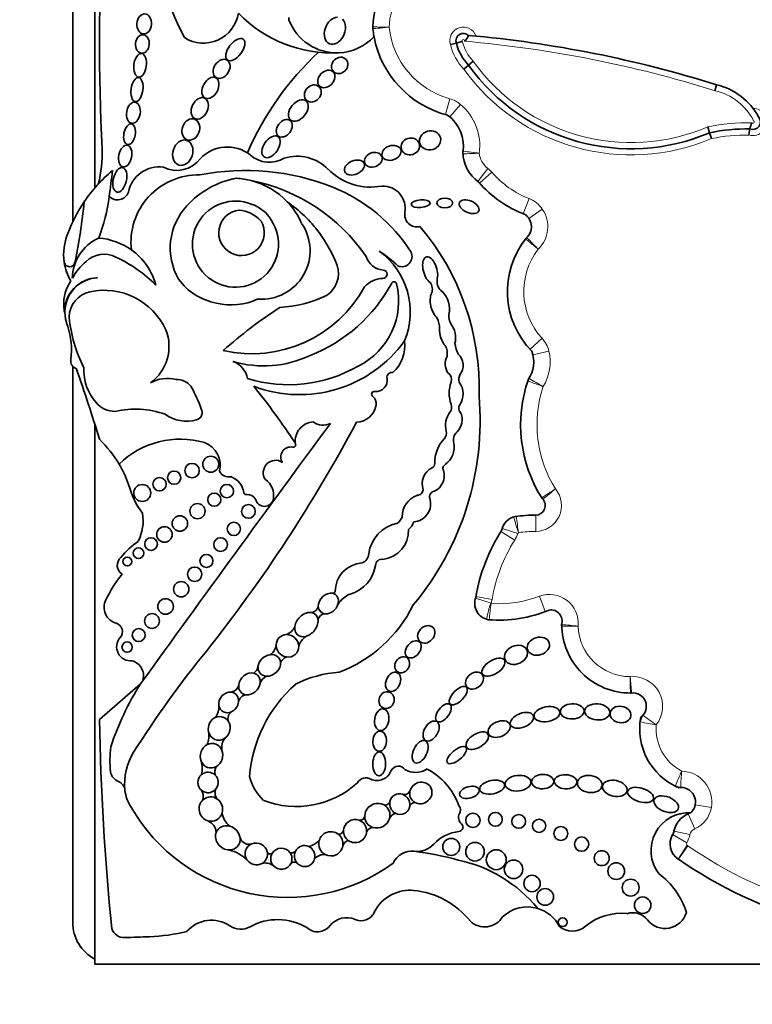
# Model space of a CAD drawing. Units: millimetres. Extents: x 0 to 1621, y 0 to 2146.
# Drawn here: x 801 to 814, y 598 to 616 of the extents above; entities that cross this region are included whole.
import ezdxf
from ezdxf import colors
from ezdxf.entities.mleader import LeaderData, LeaderLine
from ezdxf.math import Vec2, Vec3

# ---------------------------------------------------------------- set-up
doc = ezdxf.new("R2010")
doc.units = ezdxf.units.MM
doc.layers.add('DV5_Défaut', color=7, linetype='Continuous')
doc.layers.add('Défaut', color=7, linetype='Continuous')

# ---------------------------------------------------------------- blocks, each defined once
blk = doc.blocks.new('_DOT')
at = {"color": 0}
blk.add_line((0, 0), (-1, 0), dxfattribs=at)
at = {"color": 0, "const_width": 0.333}
blk.add_lwpolyline([(-0.1665, 0, 1), (0.1665, 0, 1)], format="xyb", close=True, dxfattribs=at)
blk = doc.blocks.new('SE4')
at = {"layer": 'DV5_Défaut', "color": 7, "linetype": 'Continuous', "lineweight": 35}
for p, q in [((802.231, 628.605), (802.231, 612.541)), ((801.831, 628.255), (801.831, 611.921)), ((808.722, 615.136), (808.615, 615.109)), ((808.94, 614.739), (808.855, 614.669)), ((809.025, 614.81), (808.94, 614.739)), ((813.394, 614.389), (813.365, 614.282)), ((813.236, 613.634), (813.269, 613.528)), ((813.269, 613.528), (813.302, 613.423)), ((802.231, 610.922), (802.231, 610.921)), ((801.831, 610.709), (801.831, 610.699)), ((801.831, 609.339), (801.831, 599.355)), ((802.231, 608.288), (802.231, 598.605)), ((803.05, 603.633), (802.313, 602.994)), ((802.231, 598.605), (832.231, 598.605))]:
    blk.add_line(p, q, dxfattribs=at)
at = {"layer": 'DV5_Défaut', "color": 7, "linetype": 'Continuous', "lineweight": 18}
for p, q in [((808.602, 614.138), (808.523, 613.855)), ((808.795, 614.036), (808.606, 613.811)), ((809.284, 612.888), (809.106, 612.654)), ((809.359, 612.817), (809.138, 612.624)), ((810.029, 612.345), (809.921, 612.072)), ((810.264, 612.157), (810.021, 611.991)), ((810.259, 609.838), (810.043, 609.639)), ((810.381, 609.608), (810.096, 609.54)), ((810.147, 606.37), (810.145, 606.664)), ((809.823, 606.333), (809.543, 606.422)), ((809.769, 606.215), (809.52, 606.371)), ((809.343, 605.081), (809.064, 605.172)), ((809.361, 605.152), (809.072, 605.202)), ((810.214, 605.207), (810.317, 604.932)), ((813.3, 601.414), (813.011, 601.466)), ((813.001, 601.034), (812.883, 601.302)), ((812.857, 600.781), (812.603, 600.929)), ((812.915, 600.929), (812.628, 600.992)), ((812.867, 600.737), (812.706, 600.491)), ((812.879, 600.729), (812.711, 600.488))]:
    blk.add_line(p, q, dxfattribs=at)
at = {"layer": 'DV5_Défaut', "color": 7, "linetype": 'Continuous', "lineweight": 35}
for centre, radius in [((804.311, 607.577), 0.143), ((803.975, 607.463), 0.13), ((803.391, 607.218), 0.12), ((803.653, 607.336), 0.119), ((803.081, 607.061), 0.152), ((804.6, 607.095), 0.12), ((804.374, 606.941), 0.118), ((804.073, 606.735), 0.136), ((804.987, 606.73), 0.123), ((803.756, 606.513), 0.139), ((803.479, 606.317), 0.139), ((804.725, 606.416), 0.12), ((803.239, 606.144), 0.115), ((804.487, 606.135), 0.122), ((803.014, 605.98), 0.0958), ((802.813, 605.832), 0.079), ((804.233, 605.841), 0.117), ((804.022, 605.602), 0.129), ((803.781, 605.333), 0.137), ((803.499, 605.024), 0.14), ((803.256, 604.763), 0.133), ((803.017, 604.511), 0.116), ((802.809, 604.296), 0.0928), ((809.018, 601.185), 0.129), ((809.422, 601.203), 0.124), ((809.84, 601.166), 0.124), ((810.206, 601.086), 0.119), ((810.597, 600.948), 0.124), ((808.629, 600.708), 0.153), ((809.055, 600.622), 0.167), ((810.97, 600.758), 0.128), ((809.437, 600.478), 0.179), ((811.332, 600.506), 0.134), ((809.748, 600.306), 0.166), ((811.592, 600.273), 0.15), ((810.08, 600.051), 0.147), ((811.851, 599.977), 0.152), ((810.316, 599.81), 0.15), ((812.066, 599.662), 0.148), ((810.629, 599.356), 0.0793)]:
    blk.add_circle(centre, radius, dxfattribs=at)
for centre, radius, start, end in [((811.344, 618.984), 8.392, 161.8756, 206.5382), ((839.055, 615.068), 36.742, 176.5815, 182.8498), ((808.795, 615.365), 1.577, 150.415, 177.7306), ((804.178, 615.771), 0.636, 237.58, 351.0617), ((806.498, 617.321), 2.362, 224.2565, 272.7039), ((805.759, 615.573), 0.0466, 151.4147, 200.4448), ((806.573, 615.877), 0.916, 200.4448, 272.2478), ((807.44, 615.419), 0.22, 177.7306, 186.0263), ((808.795, 615.365), 1.577, 177.7306, 178.3137), ((809.006, 615.584), 1.795, 185.5191, 186.0263), ((806.573, 615.877), 0.916, 272.2478, 316.9006), ((809.006, 615.584), 1.795, 186.0263, 190.7044), ((809.006, 615.584), 1.795, 190.7044, 255.7232), ((808.846, 615.18), 0.132, 44.9693, 199.5296), ((808.712, 615.358), 0.243, 309.3494, 339.775), ((807.071, 594.219), 21.138, 72.5928, 84.9257), ((808.179, 616.998), 1.94, 286.2625, 289.5249), ((809.586, 615.354), 0.892, 194.145, 223.5563), ((809.948, 611.002), 5.43, 133.0027, 156.5033), ((811.859, 616.831), 3.591, 215.6199, 293.1254), ((813.131, 613.268), 1.151, 28.2655, 76.7732), ((808.166, 613.291), 0.681, 350.2168, 54.3561), ((814.046, 613.721), 0.135, 246.6147, 43.0016), ((814.465, 613.513), 0.48, 156.2325, 169.919), ((813.944, 610.27), 3.327, 89.1618, 101.6928), ((816.024, 613.17), 2.077, 168.1239, 171.2074), ((800.309, 613.139), 2.052, 344.9814, 2.8498), ((804.609, 612.601), 0.67, 52.1615, 136.73), ((805.366, 613.513), 0.516, 227.958, 300.8109), ((809.519, 613.197), 0.682, 181.7985, 234.4964), ((809.059, 613.164), 0.22, 171.8733, 184.11), ((803.703, 613.374), 0.522, 242.441, 323.1583), ((805.861, 612.324), 0.781, 44.3957, 107.2009), ((804.203, 610.828), 2.612, 129.3344, 145.9614), ((746.048, 619.967), 56.946, 352.3448, 352.8185), ((803.386, 612.352), 0.564, 82.2709, 168.7843), ((804.086, 611.562), 1.208, 88.7094, 186.5365), ((804.935, 608.601), 4.249, 68.3389, 101.1548), ((807.18, 613.616), 1.065, 224.3957, 281.2449), ((805.053, 611.155), 1.58, 100.1037, 137.8759), ((804.694, 611.348), 1.365, 75.5125, 86.5598), ((804.395, 609.454), 3.278, 34.4109, 78.7397), ((804.694, 611.348), 1.365, 43.5804, 75.5125), ((810.67, 613.964), 2.035, 220.5204, 249.4407), ((802.637, 612.53), 0.207, 223.6879, 340.7392), ((805.375, 609.764), 3.006, 32.5878, 67.9479), ((807.401, 612.169), 0.402, 349.9891, 91.8627), ((804.203, 610.828), 2.612, 145.9614, 160.1084), ((791.026, 613.41), 11.069, 348.487, 354.1919), ((799.177, 612.826), 3.34, 339.1346, 352.3448), ((804.754, 611.528), 0.773, 68.4017, 33.0403), ((804.844, 611.639), 0.638, 29.1269, 72.3151), ((804.694, 611.348), 1.365, 23.9305, 43.5804), ((804.23, 610.201), 2.543, 37.0924, 55.1818), ((804.691, 611.458), 1.108, 136.9567, 210.235), ((804.863, 611.731), 0.409, 96.264, 30.6229), ((804.779, 611.564), 0.574, 40.7338, 86.1531), ((808.018, 612.06), 0.224, 169.9891, 282.8558), ((809.8, 611.84), 0.268, 310.8986, 54.4882), ((805.225, 611.409), 0.869, 265.5185, 34.5052), ((802.608, 611.342), 0.939, 156.4633, 188.2741), ((804.158, 610.202), 2.6, 21.2579, 36.1063), ((804.663, 608.949), 4.468, 358.1404, 40.3649), ((802.637, 610.899), 0.813, 114.737, 178.6426), ((802.214, 610.486), 1.154, 54.4358, 85.859), ((811.168, 610.677), 1.531, 141.1787, 224.504), ((810.137, 611.486), 0.22, 133.6551, 141.8826), ((802.396, 610.874), 0.473, 63.3359, 133.3598), ((802.214, 610.486), 1.154, 15.4112, 54.4358), ((806.537, 610.308), 1.356, 337.5219, 53.8662), ((806.247, 609.694), 2.027, 45.3399, 57.489), ((807.741, 611.307), 0.184, 248.1369, 24.7061), ((802.608, 611.342), 0.939, 188.2741, 210.3521), ((801.776, 611.221), 0.0986, 188.2741, 348.487), ((802.844, 610.331), 1.176, 131.0756, 150.0405), ((801.476, 608.917), 2.635, 45.3939, 64.5641), ((807.439, 611.416), 0.356, 197.83, 264.9824), ((806.132, 611.001), 0.472, 303.1891, 17.7855), ((807.401, 610.986), 0.0748, 267.7521, 84.9824), ((802.394, 610.457), 0.724, 145.5005, 183.1477), ((802.3, 610.307), 0.618, 92.0308, 180.4421), ((802.31, 610.308), 0.619, 92.9116, 191.7279), ((804.607, 611.531), 1.078, 215.8353, 259.6122), ((805.08, 612.153), 2.811, 291.1437, 331.9013), ((806.384, 610.506), 1.3, 296.1796, 13.9265), ((807.411, 610.455), 0.457, 91.6044, 137.7332), ((807.6, 610.807), 0.0466, 13.9265, 151.9013), ((808.093, 610.72), 0.197, 338.1122, 38.026), ((808.614, 610.862), 0.24, 168.5867, 224.8594), ((802.236, 610.216), 0.467, 101.8786, 179.8116), ((802.392, 609.473), 1.227, 24.8405, 101.8786), ((805.047, 611.869), 2.309, 257.2006, 331.3506), ((804.684, 611.542), 1.105, 255.7975, 295.3375), ((805.408, 612.687), 2.301, 273.6148, 295.2755), ((803.069, 610.494), 1.4, 183.1477, 187.8706), ((809.835, 603.694), 7.948, 122.599, 131.8174), ((808.84, 610.235), 0.257, 159.6905, 211.8723), ((803.069, 610.494), 1.4, 192.9002, 198.5113), ((804.278, 610.454), 2.521, 185.3827, 207.0724), ((808.004, 610.017), 0.415, 359.4725, 26.1422), ((800.501, 609.635), 1.308, 352.2451, 18.5113), ((802.748, 609.694), 0.813, 306.1724, 21.2343), ((805.906, 611.151), 2.325, 249.2891, 324.1538), ((807.149, 609.705), 0.646, 312.106, 7.5467), ((808.262, 609.563), 0.296, 349.7696, 29.0982), ((809.137, 609.777), 0.442, 183.7717, 211.1164), ((809.557, 609.413), 0.553, 325.5238, 20.2209), ((801.951, 609.437), 0.155, 172.2451, 250.2105), ((805.261, 611.265), 1.923, 253.3644, 295.6592), ((804.575, 609.043), 0.402, 10.2824, 70.4165), ((769.267, 597.901), 34.562, 17.033, 19.2424), ((802.898, 609.26), 0.866, 176.9139, 221.751), ((805.707, 611.511), 2.506, 252.9284, 299.9499), ((807.565, 609.136), 0.0903, 78.8178, 191.161), ((803.539, 608.471), 0.647, 76.7824, 118.8368), ((803.692, 608.764), 0.337, 39.1172, 90.732), ((807.282, 609.081), 0.198, 262.636, 11.161), ((808.485, 609.095), 0.149, 343.2669, 55.6745), ((809.163, 608.853), 0.571, 159.5667, 200.4333), ((808.932, 609.1), 0.168, 146.9302, 197.18), ((808.481, 608.839), 0.36, 326.1276, 35.995), ((812.333, 608.287), 2.458, 160.6784, 212.7462), ((810.213, 609.002), 0.22, 147.9249, 161.3479), ((801.904, 607.791), 2.367, 19.2089, 30.0543), ((794.413, 600.41), 13.684, 33.4585, 38.7578), ((807.25, 608.834), 0.051, 82.636, 232.1091), ((807.12, 608.666), 0.162, 351.5085, 52.1091), ((803.991, 608.361), 5.157, 320.0975, 4.9214), ((802.584, 608.954), 0.428, 219.1642, 271.3017), ((802.954, 606.96), 1.606, 70.4992, 102.9387), ((804.02, 608.504), 0.136, 285.3763, 28.8428), ((806.918, 608.696), 0.366, 271.301, 351.5085), ((808.488, 608.601), 0.149, 322.0679, 20.4333), ((808.863, 608.582), 0.1, 146.1276, 227.297), ((803.879, 609.017), 0.668, 234.3522, 285.3763), ((808.907, 608.275), 0.382, 142.0679, 195.6656), ((808.521, 608.375), 0.304, 314.3001, 25.961), ((1208.961, 311.301), 500.221, 143.57596, 144.23903), ((783.092, 621.02), 27.002, 321.5459, 331.9676), ((806.173, 607.991), 0.346, 93.6745, 186.1444), ((806.326, 608.567), 0.289, 232.7224, 297.6919), ((808.406, 608.134), 0.138, 316.252, 15.6656), ((800.821, 606.488), 2.142, 30.6077, 45.8373), ((803.761, 606.461), 1.566, 73.8005, 134.4503), ((808.954, 607.61), 0.62, 136.252, 181.8485), ((808.856, 608.013), 0.189, 130.2992, 198.0503), ((804.059, 607.565), 0.423, 344.2336, 70.8079), ((805.744, 607.711), 0.176, 77.8364, 215.3368), ((805.79, 607.929), 0.0466, 257.8364, 33.4585), ((808.292, 607.887), 0.391, 307.1669, 10.0414), ((805.475, 607.426), 0.222, 55.8045, 214.1742), ((800.821, 606.488), 2.142, 19.8109, 30.6077), ((808.43, 607.224), 0.323, 116.7069, 198.843), ((808.253, 607.587), 0.0812, 292.6615, 1.8485), ((808.195, 607.373), 0.309, 294.3894, 17.22), ((808.556, 607.504), 0.0766, 111.2774, 210.8604), ((804.634, 607.54), 0.19, 208.2583, 281.0658), ((804.554, 607.02), 0.354, 8.3094, 70.7948), ((805.101, 607.021), 0.339, 349.694, 55.8232), ((804.355, 607.622), 1.573, 195.0201, 215.9968), ((808.019, 607.123), 0.104, 266.6825, 357.8601), ((804.95, 607.078), 0.0466, 188.3094, 277.6964), ((804.977, 606.877), 0.156, 27.5827, 97.6964), ((805.274, 606.984), 0.163, 192.5566, 351.3918), ((808.159, 606.633), 0.412, 110.6758, 179.6362), ((807.937, 606.866), 0.322, 273.2529, 17.9666), ((808.339, 606.993), 0.1, 99.8579, 196.1121), ((810.144, 606.836), 0.172, 270.3929, 44.873), ((810.441, 607.091), 0.22, 212.2832, 220.6864), ((802.328, 606.552), 0.768, 332.1521, 10.8994), ((807.542, 606.694), 0.212, 304.8009, 344.1035), ((809.853, 606.324), 0.325, 103.0986, 166.8801), ((809.821, 606.423), 0.22, 96.8725, 107.7525), ((810.166, 603.558), 3.106, 90.3929, 97.1586), ((807.787, 605.887), 0.644, 101.0577, 172.5008), ((807.354, 606.375), 0.507, 275.0117, 3.6537), ((807.697, 606.622), 0.27, 307.1469, 343.386), ((812.281, 604.642), 3.258, 147.3932, 170.4078), ((803.842, 604.984), 1.469, 124.6291, 141.2588), ((802.82, 605.762), 0.189, 131.1267, 237.0475), ((806.957, 605.984), 0.192, 291.2641, 356.208), ((807.379, 605.761), 0.11, 79.999, 179.3156), ((807.057, 605.294), 0.512, 93.3551, 180.442), ((806.643, 605.855), 0.632, 285.5553, 351.5065), ((804.507, 604.158), 2.3, 141.0663, 154.6645), ((806.493, 605.321), 0.0603, 274.2848, 329.5583), ((807.037, 604.759), 0.537, 114.6591, 145.2638), ((809.348, 605.08), 0.298, 159.3676, 259.6025), ((802.688, 605.007), 0.293, 152.5131, 254.607), ((806.103, 605.056), 0.141, 277.4007, 347.5499), ((805.736, 606.149), 2.468, 290.8943, 333.6277), ((806.363, 604.767), 0.125, 87.5041, 177.542), ((809.475, 607.175), 2.396, 265.6748, 292.3573), ((810.417, 604.759), 0.203, 342.9638, 98.886), ((802.569, 604.572), 0.157, 317.925, 74.607), ((805.558, 604.786), 0.291, 293.2494, 335.1576), ((809.326, 605.005), 0.22, 253.5929, 266.076), ((811.848, 604.707), 1.237, 180.3288, 270.4938), ((810.832, 604.675), 0.22, 173.3418, 181.7864), ((810.394, 604.726), 0.22, 353.3418, 355.7694), ((802.872, 604.298), 0.251, 137.925, 276.3917), ((806.215, 604.214), 0.337, 125.8991, 163.7364), ((805.233, 604.365), 0.253, 305.1075, 353.3806), ((818.462, 592.597), 18.375, 140.7264, 147.7317), ((805.742, 603.935), 0.196, 112.1812, 154.1814), ((802.828, 603.783), 0.275, 337.502, 74.829), ((804.98, 603.978), 0.183, 304.0612, 348.6173), ((805.415, 603.566), 0.232, 117.0701, 159.6877), ((806.744, 601.855), 1.993, 93.6954, 117.2442), ((807.378, 600.889), 5.125, 147.6177, 161.6413), ((804.654, 603.645), 0.161, 279.0048, 348.5693), ((807.482, 601.766), 2.486, 131.5617, 175.2911), ((804.965, 603.28), 0.16, 96.5205, 169.9288), ((811.846, 603.69), 0.22, 269.8681, 275.6767), ((811.892, 603.231), 0.24, 305.8319, 97.7856), ((804.063, 603.237), 0.396, 329.153, 0.647), ((804.771, 603.01), 0.152, 122.7672, 199.4739), ((812.239, 602.929), 0.22, 138.9775, 173.8402), ((848.047, 603.782), 45.74, 180.9869, 185.6957), ((813.165, 602.829), 1.152, 169.6248, 246.6193), ((803.865, 602.698), 0.412, 338.3014, 10.9115), ((804.792, 602.486), 0.285, 142.2026, 189.1677), ((804.68, 602.258), 2.18, 173.5532, 185.3001), ((803.811, 601.847), 1.048, 147.7317, 186.3962), ((803.698, 602.116), 0.459, 346.1344, 16.3132), ((807.679, 602.011), 0.146, 36.6123, 150.7677), ((802.743, 602.103), 0.238, 191.3157, 248.0958), ((804.578, 602.051), 0.193, 149.2814, 196.7997), ((807.297, 602.169), 0.269, 245.3281, 341.2022), ((807.989, 602.417), 0.372, 238.8249, 303.443), ((807.626, 601.033), 1.214, 19.851, 62.1212), ((802.584, 601.71), 0.187, 6.3962, 68.0958), ((805.917, 602.227), 0.949, 195.7146, 226.2317), ((805.846, 603.068), 1.634, 249.0108, 312.251), ((807.1, 601.766), 0.18, 61.8279, 149.3062), ((803.811, 601.847), 1.048, 186.3962, 186.5459), ((803.428, 601.792), 0.661, 185.5548, 213.8423), ((803.914, 601.599), 0.261, 349.7694, 28.5798), ((804.547, 601.673), 0.16, 148.7552, 221.6685), ((807.788, 601.758), 0.11, 251.7104, 334.5308), ((812.749, 601.996), 0.22, 243.4586, 270.3033), ((812.752, 601.512), 0.263, 313.6644, 99.4828), ((807.444, 601.547), 0.0886, 255.531, 342.2754), ((807.983, 601.4), 0.108, 94.8421, 156.6991), ((805.688, 603.044), 3.243, 209.9754, 305.8616), ((804.866, 601.358), 0.351, 186.0371, 232.7787), ((807.687, 601.134), 0.188, 108.621, 153.3696), ((808.907, 601.234), 0.147, 150.8614, 229.1618), ((808.668, 601.367), 0.127, 330.8614, 37.9391), ((812.895, 600.642), 0.68, 86.7701, 217.5154), ((813.061, 600.896), 0.444, 113.7027, 167.4742), ((812.794, 601.504), 0.22, 293.7027, 304.1572), ((804.171, 600.957), 0.235, 0.7566, 68.9874), ((806.992, 601.271), 0.0857, 260.0614, 343.6227), ((808.759, 601.063), 0.0797, 276.6208, 49.1618), ((806.608, 601.027), 0.09, 263.1292, 342.0174), ((807.233, 600.916), 0.141, 94.2148, 150.3838), ((808.853, 600.25), 0.739, 96.6208, 136.4923), ((812.886, 600.764), 0.327, 149.7385, 236.6854), ((812.413, 601.04), 0.22, 329.7385, 347.4742), ((804.996, 600.92), 0.166, 196.8651, 288.856), ((805.962, 601.122), 0.42, 285.0537, 314.723), ((806.814, 600.689), 0.137, 104.1235, 165.2593), ((808.012, 601.049), 0.422, 263.4603, 316.4923), ((804.455, 599.937), 0.74, 46.8068, 75.464), ((805.38, 600.645), 0.0618, 202.8274, 301.2665), ((805.766, 600.695), 0.0929, 248.4805, 313.9891), ((806.344, 600.342), 0.228, 83.7889, 138.3847), ((807.922, 600.267), 0.365, 83.4603, 156.0111), ((807.142, 594.465), 6.22, 74.9722, 82.4121), ((805.292, 600.185), 0.235, 53.5475, 104.1654), ((805.807, 600.349), 0.088, 51.9114, 127.4184), ((808.23, 598.001), 2.526, 39.3456, 78.0087), ((812.585, 600.307), 0.22, 55.0948, 56.6854), ((817.192, 606.91), 7.831, 235.0948, 254.4768), ((811.561, 599.138), 1.348, 16.9437, 53.9034), ((807.883, 599.236), 0.694, 83.9642, 117.2674), ((807.822, 598.468), 1.464, 38.1563, 84.7691), ((807.833, 599.267), 0.644, 114.5873, 155.3914), ((807.011, 599.644), 0.261, 246.3034, 335.3914), ((809.996, 598.983), 0.647, 73.14, 133.3271), ((809.996, 598.983), 0.647, 27.6066, 73.14), ((811.675, 598.536), 0.98, 83.5891, 130.2931), ((811.891, 599.196), 0.331, 37.7682, 108.845), ((812.468, 599.643), 0.399, 217.7682, 343.6995), ((802.581, 599.355), 0.75, 180, 242.2317), ((804.323, 598.808), 0.584, 55.8887, 138.7495), ((805.512, 598.383), 1.02, 59.1438, 119.0236), ((806.751, 599.054), 0.384, 66.3034, 141.7591), ((809.23, 599.646), 0.374, 226.8013, 329.227), ((802.759, 599.319), 0.24, 198.7426, 272.0928), ((803.086, 602.356), 3.263, 272.1479, 284.1715), ((804.847, 599.581), 0.35, 235.8887, 299.0236), ((806.227, 599.467), 0.283, 227.2068, 321.7591), ((810.805, 599.562), 0.365, 229.7069, 310.2931), ((786.071, 1056.024), 457.25, 272.09275, 272.14788)]:
    blk.add_arc(centre, radius, start, end, dxfattribs=at)
at = {"layer": 'DV5_Défaut', "color": 7, "linetype": 'Continuous', "lineweight": 18}
for centre, radius, start, end in [((808.795, 615.365), 1.283, 150.415, 177.4932), ((806.321, 566.846), 48.59, 88.5941, 88.9405), ((809.006, 615.584), 1.502, 186.23, 254.3897), ((808.846, 615.18), 0.243, 19.5465, 197.0843), ((809.586, 615.354), 1.002, 194.1454, 223.1099), ((808.846, 615.18), 0.0222, 331.6833, 207.6806), ((809.586, 615.354), 0.781, 193.6157, 224.1026), ((807.071, 594.219), 21.027, 72.5816, 85.1017), ((811.859, 616.831), 3.481, 215.4909, 293.304), ((811.859, 616.831), 3.701, 215.7357, 292.9519), ((813.131, 613.268), 1.041, 27.1702, 76.9892), ((808.464, 613.643), 0.514, 49.8257, 74.3897), ((808.166, 613.291), 0.975, 352.3652, 49.8257), ((814.046, 613.721), 0.245, 252.5234, 89.9898), ((813.944, 610.27), 3.437, 88.633, 101.8795), ((814.046, 613.721), 0.0248, 215.3158, 63.8423), ((813.944, 610.27), 3.217, 89.4901, 101.4996), ((808.525, 623.035), 9.892, 271.8201, 273.5225), ((811.007, 630.931), 17.868, 263.0341, 263.9764), ((809.519, 613.197), 0.389, 185.1983, 232.7086), ((808.973, 612.479), 0.514, 41.1752, 52.7086), ((810.67, 613.964), 1.742, 221.1752, 248.3816), ((809.839, 611.867), 0.514, 34.3332, 68.3816), ((809.8, 611.84), 0.562, 314.2202, 34.3332), ((811.168, 610.677), 1.237, 142.1151, 222.6987), ((809.881, 609.49), 0.514, 13.3243, 42.6987), ((809.557, 609.413), 0.847, 328.5277, 13.3243), ((818.284, 622.939), 16.099, 239.1393, 240.1851), ((812.333, 608.287), 2.164, 161.5696, 212.1477), ((810.144, 606.836), 0.465, 270.3929, 39.9884), ((840.009, 561.912), 53.999, 123.1254, 123.4371), ((819.008, 596.613), 13.531, 128.9584, 130.2024), ((811.879, 607.121), 2.181, 192.9156, 200.651), ((833.775, 610.136), 24.234, 188.2897, 188.9846), ((809.333, 606.488), 0.514, 327.9442, 342.47), ((809.853, 606.324), 0.031, 117.0028, 162.47), ((810.166, 603.558), 2.812, 90.3929, 96.6881), ((812.281, 604.642), 2.964, 147.9442, 170.1), ((809.475, 607.175), 2.102, 266.4352, 290.5836), ((810.394, 604.726), 0.514, 353.9805, 110.5836), ((817.16, 604.04), 7.884, 172.4393, 174.5766), ((808.855, 605.24), 0.514, 342.0024, 350.1), ((809.348, 605.08), 0.00453, 162.0024, 211.778), ((812.179, 619.32), 14.703, 263.8872, 265.032), ((811.848, 604.707), 0.943, 182.0967, 269.6545), ((811.892, 603.231), 0.534, 321.5884, 95.2549), ((834.068, 605.525), 22.295, 184.5321, 185.2871), ((814.327, 605.896), 3.612, 231.3879, 236.0559), ((813.312, 609.186), 6.366, 258.2933, 260.9473), ((813.165, 602.829), 0.858, 175.2888, 242.3547), ((820.429, 598.605), 8.408, 155.675, 157.681), ((817.705, 601.637), 4.957, 174.9994, 178.3986), ((812.752, 601.512), 0.557, 349.8875, 88.4024), ((812.794, 601.504), 0.514, 293.7027, 349.8875), ((812.413, 601.04), 0.514, 329.7385, 347.4742), ((813.061, 600.896), 0.15, 113.7027, 167.4742), ((812.886, 600.764), 0.0333, 149.7385, 236.6854), ((812.585, 600.307), 0.514, 55.0948, 56.6854), ((817.192, 606.91), 7.537, 235.0948, 254.4672)]:
    blk.add_arc(centre, radius, start, end, dxfattribs=at)
at = {"layer": 'DV5_Défaut', "color": 7, "linetype": 'Continuous', "lineweight": 35}
for centre, major_axis, ratio in [((803.115, 615.48), (-0.014, -0.18), 0.728077), ((803.084, 615.121), (0.016, 0.166), 0.740331), ((804.752, 615.02), (-0.142, -0.187), 0.513958), ((803.042, 614.737), (-0.025, -0.211), 0.529132), ((806.627, 614.736), (-0.113, -0.109), 0.868669), ((804.506, 614.674), (-0.101, -0.155), 0.731705), ((804.305, 614.332), (-0.097, -0.181), 0.657706), ((806.386, 614.493), (-0.122, -0.127), 0.755474), ((802.986, 614.302), (0.031, 0.216), 0.481943), ((806.143, 614.232), (-0.11, -0.123), 0.843548), ((804.113, 613.965), (-0.086, -0.184), 0.697278), ((802.922, 613.886), (-0.032, -0.189), 0.635324), ((805.883, 613.926), (-0.14, -0.172), 0.643308), ((802.853, 613.501), (0.035, 0.185), 0.543594), ((803.953, 613.586), (-0.07, -0.183), 0.793371), ((805.63, 613.607), (-0.104, -0.138), 0.712503), ((805.393, 613.276), (-0.125, -0.182), 0.591244), ((808.249, 613.39), (0.185, 0.054), 0.881114), ((802.774, 613.108), (-0.041, -0.194), 0.58202), ((803.808, 613.169), (-0.07, -0.222), 0.759816), ((807.556, 613.166), (0.166, 0.06), 0.726262), ((807.893, 613.281), (-0.16, -0.052), 0.886483), ((807.228, 613.042), (-0.152, -0.06), 0.778388), ((806.89, 612.903), (0.174, 0.075), 0.644713), ((802.678, 612.681), (0.05, 0.219), 0.525931), ((808.08, 612.253), (-0.17, -0.014), 0.404945), ((808.513, 612.267), (-0.141, 0), 0.630499), ((808.95, 612.199), (-0.173, 0.076), 0.565067), ((808.18, 604.523), (-0.116, -0.127), 0.808488), ((810.194, 604.311), (0.196, 0.06), 0.770696), ((807.947, 604.254), (0.111, 0.135), 0.685111), ((809.791, 604.155), (-0.196, -0.09), 0.754598), ((807.748, 603.977), (-0.081, -0.129), 0.830126), ((809.387, 603.935), (0.197, 0.124), 0.522697), ((807.585, 603.671), (0.075, 0.164), 0.697009), ((809.046, 603.693), (-0.137, -0.112), 0.763041), ((808.755, 603.424), (0.146, 0.151), 0.471094), ((807.468, 603.343), (-0.051, -0.144), 0.887013), ((808.489, 603.115), (-0.116, -0.152), 0.523687), ((810.347, 603.09), (0.232, 0.041), 0.560186), ((810.801, 603.14), (-0.213, -0.009), 0.636657), ((811.25, 603.131), (0.226, -0.019), 0.635641), ((811.669, 603.085), (-0.187, 0.026), 0.777505), ((807.381, 602.991), (0.031, 0.194), 0.649944), ((809.898, 602.981), (-0.205, -0.081), 0.569707), ((808.268, 602.788), (0.101, 0.169), 0.616019), ((809.49, 602.823), (0.193, 0.085), 0.644439), ((807.344, 602.606), (-0.006, -0.181), 0.677536), ((809.096, 602.615), (-0.192, -0.119), 0.540039), ((808.071, 602.416), (-0.093, -0.196), 0.556745), ((808.728, 602.355), (0.167, 0.136), 0.425812), ((807.335, 602.199), (0.003, 0.216), 0.530565), ((809.828, 601.852), (0.233, 0.025), 0.594659), ((810.27, 601.88), (-0.199, -0.003), 0.64774), ((810.682, 601.878), (0.203, -0.01), 0.623127), ((811.116, 601.838), (-0.222, 0.029), 0.681208), ((808.955, 601.687), (0.174, 0.048), 0.569818), ((809.363, 601.781), (-0.223, -0.044), 0.528958), ((811.566, 601.759), (0.219, -0.048), 0.630966), ((812.029, 601.64), (-0.231, 0.072), 0.509008), ((812.49, 601.474), (0.215, -0.085), 0.579302)]:
    blk.add_ellipse(centre, major_axis=major_axis, ratio=ratio, dxfattribs=at)
for centre, major_axis, ratio, start_param, end_param in [((806.54, 615.358), (0.094, 0.235), 0.703425, 0.265025, 5.986032), ((808.25, 611.062), (0.067, -0.236), 0.499056, 0.739996, 5.751834), ((808.425, 610.436), (-0.077, 0.277), 0.566808, 0.564315, 2.409679), ((808.425, 610.436), (-0.077, 0.277), 0.566808, 4.147985, 5.716406), ((808.563, 609.912), (-0.062, 0.246), 0.531858, 1.018228, 2.407748), ((808.563, 609.912), (-0.062, 0.246), 0.531858, 3.856834, 5.430637), ((808.681, 609.363), (-0.026, 0.221), 0.716508, 0.758492, 2.205461), ((808.681, 609.363), (-0.026, 0.221), 0.716508, 3.741127, 5.620978), ((806.423, 605.077), (-0.138, -0.152), 0.775279, 3.58524, 5.609722), ((806.423, 605.077), (-0.138, -0.152), 0.775279, 2.116697, 3.58524), ((806.423, 605.077), (0.138, 0.152), 0.775279, 2.468129, 3.703138), ((806.423, 605.077), (-0.138, -0.152), 0.775279, 0.561545, 2.116697), ((806.029, 604.699), (-0.161, -0.185), 0.726525, 3.558209, 5.433817), ((806.029, 604.699), (-0.161, -0.185), 0.726525, 2.473133, 3.558209), ((806.029, 604.699), (0.161, 0.185), 0.726525, 2.292224, 3.961951), ((806.029, 604.699), (-0.161, -0.185), 0.726525, 0.820358, 2.473133), ((805.688, 604.317), (0.157, -0.139), 0.934537, 2.339476, 3.805655), ((805.688, 604.317), (-0.157, 0.139), 0.934537, 3.860231, 5.481069), ((805.688, 604.317), (-0.157, 0.139), 0.934537, 0.664062, 2.163853), ((805.688, 604.317), (-0.157, 0.139), 0.934537, 2.163853, 3.860231), ((805.362, 603.966), (-0.172, -0.135), 0.810815, 4.065944, 5.636326), ((805.362, 603.966), (-0.172, -0.135), 0.810815, 2.660521, 4.065944), ((805.362, 603.966), (0.172, 0.135), 0.810815, 2.494733, 3.883991), ((805.362, 603.966), (-0.172, -0.135), 0.810815, 0.742398, 2.660521), ((805.006, 603.634), (-0.147, -0.156), 0.817079, 3.59254, 5.473058), ((805.006, 603.634), (-0.147, -0.156), 0.817079, 2.28943, 3.59254), ((805.006, 603.634), (0.147, 0.156), 0.817079, 2.331465, 3.694188), ((805.006, 603.634), (-0.147, -0.156), 0.817079, 0.552596, 2.28943), ((804.632, 603.302), (-0.115, -0.157), 0.858086, 3.576849, 5.604055), ((804.632, 603.302), (-0.115, -0.157), 0.858086, 2.158109, 3.576849), ((804.632, 603.302), (0.115, 0.157), 0.858086, 2.462462, 4.17189), ((804.632, 603.302), (-0.115, -0.157), 0.858086, 1.030298, 2.158109), ((804.462, 602.835), (-0.065, -0.204), 0.912137, 2.474398, 3.781067), ((804.462, 602.835), (-0.065, -0.204), 0.912137, 3.781067, 5.27474), ((804.462, 602.835), (-0.065, -0.204), 0.912137, 0.890313, 2.474398), ((804.462, 602.835), (0.065, 0.204), 0.912137, 2.133147, 4.031906), ((804.324, 602.345), (-0.05, -0.216), 0.911141, 3.773648, 5.386758), ((804.324, 602.345), (-0.05, -0.216), 0.911141, 2.228683, 3.773648), ((804.324, 602.345), (-0.05, -0.216), 0.911141, 0.695732, 2.228683), ((804.324, 602.345), (0.05, 0.216), 0.911141, 2.245165, 3.837325), ((804.262, 601.865), (-0.032, -0.182), 0.995016, 4.014162, 5.756795), ((804.262, 601.865), (-0.032, -0.182), 0.995016, 2.529658, 4.014162), ((804.262, 601.865), (-0.032, -0.182), 0.995016, 1.115799, 2.529658), ((808.083, 601.676), (-0.179, -0.097), 0.934499, 0.530776, 5.578797), ((804.262, 601.865), (0.032, 0.182), 0.995016, 2.615202, 4.257392), ((807.705, 601.476), (0.083, -0.169), 0.949694, 2.388342, 4.035672), ((807.705, 601.476), (0.083, -0.169), 0.949694, 0.950461, 2.388342), ((808.083, 601.676), (0.179, 0.097), 0.934499, 2.437205, 3.672369), ((804.313, 601.386), (0.068, -0.21), 0.953752, 3.554859, 5.681222), ((804.313, 601.386), (0.068, -0.21), 0.953752, 2.242111, 3.554859), ((804.313, 601.386), (0.068, -0.21), 0.953752, 0.974455, 2.242111), ((807.302, 601.268), (0.197, 0.12), 0.941178, 0.490219, 2.660833), ((807.302, 601.268), (-0.197, -0.12), 0.941178, 2.33789, 3.631811), ((807.705, 601.476), (0.083, -0.169), 0.949694, 4.035672, 5.356171), ((804.313, 601.386), (-0.068, 0.21), 0.953752, 2.53963, 4.116048), ((807.705, 601.476), (-0.083, 0.169), 0.949694, 2.214578, 4.092054), ((804.617, 600.871), (0.178, -0.15), 0.883589, 2.04611, 3.47594), ((806.902, 600.992), (0.173, 0.117), 0.992028, 0.608721, 2.50442), ((806.902, 600.992), (-0.173, -0.117), 0.992028, 2.512818, 3.750313), ((807.302, 601.268), (0.197, 0.12), 0.941178, 2.660833, 3.837254), ((807.302, 601.268), (0.197, 0.12), 0.941178, 3.837254, 5.479483), ((804.617, 600.871), (0.178, -0.15), 0.883589, 3.47594, 5.457907), ((804.617, 600.871), (0.178, -0.15), 0.883589, 0.768631, 2.04611), ((806.467, 600.763), (0.1, -0.194), 0.99749, 2.027922, 3.957453), ((806.467, 600.763), (0.1, -0.194), 0.99749, 0.916363, 2.027922), ((806.902, 600.992), (0.173, 0.117), 0.992028, 2.50442, 3.501089), ((806.902, 600.992), (0.173, 0.117), 0.992028, 3.501089, 5.65441), ((804.617, 600.871), (-0.178, 0.15), 0.883589, 2.316314, 3.910224), ((805.128, 600.581), (0.184, -0.081), 0.974371, 2.381378, 4.127551), ((805.128, 600.581), (0.184, -0.081), 0.974371, 0.629398, 2.381378), ((805.996, 600.544), (0.044, -0.185), 0.958661, 2.474448, 4.028899), ((806.467, 600.763), (0.1, -0.194), 0.99749, 3.957453, 5.334241), ((805.128, 600.581), (-0.184, 0.081), 0.974371, 2.53467, 3.77099), ((805.578, 600.496), (0.189, -0.031), 0.985455, 2.771256, 4.006551), ((805.578, 600.496), (0.189, -0.031), 0.985455, 0.79931, 2.771256), ((805.578, 600.496), (-0.189, 0.031), 0.985455, 2.884806, 3.940903), ((805.996, 600.544), (0.044, -0.185), 0.958661, 4.028899, 5.209009), ((805.996, 600.544), (0.044, -0.185), 0.958661, 1.075222, 2.474448), ((806.467, 600.763), (-0.1, 0.194), 0.99749, 2.192648, 4.057956), ((805.128, 600.581), (0.184, -0.081), 0.974371, 4.127551, 5.676263), ((805.578, 600.496), (0.189, -0.031), 0.985455, 4.006551, 6.026399), ((805.996, 600.544), (-0.044, 0.185), 0.958661, 2.067417, 4.216815)]:
    blk.add_ellipse(centre, major_axis=major_axis, ratio=ratio, start_param=start_param, end_param=end_param, dxfattribs=at)
at = {"layer": 'DV5_Défaut', "color": 7, "linetype": 'Continuous', "lineweight": 18}
for points, knots in [([(807.513, 615.421), (807.437, 615.415), (807.36, 615.408), (807.252, 615.399), (807.221, 615.396), (807.221, 615.396)], [0, 0, 0, 0, 0.5, 0.5, 1, 1, 1, 1]), ([(810.192, 611.437), (810.132, 611.485), (810.072, 611.534), (809.988, 611.602), (809.964, 611.622), (809.964, 611.622)], [0, 0, 0, 0, 0.5, 0.5, 1, 1, 1, 1]), ([(810.192, 611.437), (810.137, 611.491), (810.083, 611.546), (810.007, 611.623), (809.985, 611.646), (809.985, 611.646)], [0, 0, 0, 0, 0.5, 0.5, 1, 1, 1, 1]), ([(810.28, 608.971), (810.208, 608.997), (810.135, 609.024), (810.034, 609.061), (810.004, 609.073), (810.004, 609.073)], [0, 0, 0, 0, 0.5, 0.5, 1, 1, 1, 1]), ([(809.344, 605.077), (809.33, 605.063), (809.324, 605.044), (809.311, 605.008), (809.306, 604.99), (809.293, 604.938), (809.286, 604.906), (809.269, 604.825), (809.263, 604.794), (809.263, 604.794)], [0, 0, 0, 0, 0.125, 0.125, 0.25, 0.25, 0.5, 0.5, 1, 1, 1, 1]), ([(810.905, 604.672), (810.829, 604.671), (810.752, 604.67), (810.644, 604.668), (810.612, 604.668), (810.612, 604.668)], [0, 0, 0, 0, 0.5, 0.5, 1, 1, 1, 1]), ([(811.843, 603.763), (811.843, 603.687), (811.844, 603.61), (811.845, 603.501), (811.845, 603.47), (811.845, 603.47)], [0, 0, 0, 0, 0.5, 0.5, 1, 1, 1, 1])]:
    blk.add_open_spline(points, degree=3, knots=knots, dxfattribs=at)

msp = doc.modelspace()

# ---------------------------------------------------------------- block references
at = {"layer": 'Défaut'}
msp.add_blockref('SE4', (0, 0), dxfattribs=at)

# ---------------------------------------------------------------- leaders
at = {"layer": 'Défaut', "color": 7, "linetype": 'Continuous', "lineweight": 18}
ml = msp.add_multileader_mtext('Standard', dxfattribs=at)
ml.set_content('{\\pxsm0.9;\\fSolid Edge ISO|b1||i0||c0|p34;\\W1.;06/12/2016\\P}', color=256)
ml.set_leader_properties()
ml.set_arrow_properties(name='DOT')
ml.build(insert=Vec2(0, 0))
ml.multileader.update_dxf_attribs({"leader_type": 0, "dogleg_length": 0, "arrow_head_size": 12})
ctx = ml.context
ctx.base_point, ctx.char_height, ctx.arrow_head_size, ctx.landing_gap_size = Vec3(1244.838, 2139.112), 12, 12, 4.2
notes = []
notes.append((ctx, [(0, (0, 0, 0), (0, 0), (1, 0), 1, [])]))
ctx.mtext.insert = Vec3(1246.838, 2145.232)
for ctx, leaders in notes:
    for number, flags, end, landing, length, lines in leaders:
        leader = LeaderData()
        leader.index, (leader.has_last_leader_line, leader.has_dogleg_vector, leader.attachment_direction) = number, flags
        leader.last_leader_point, leader.dogleg_vector, leader.dogleg_length = Vec3(end), Vec3(landing), length
        for number, points, colour, breaks in lines:
            line = LeaderLine()
            line.index, line.vertices, line.color, line.breaks = number, Vec3.list(points), colors.encode_raw_color(colour), breaks
            leader.lines.append(line)
        ctx.leaders.append(leader)

doc.saveas('drawing.dxf')
